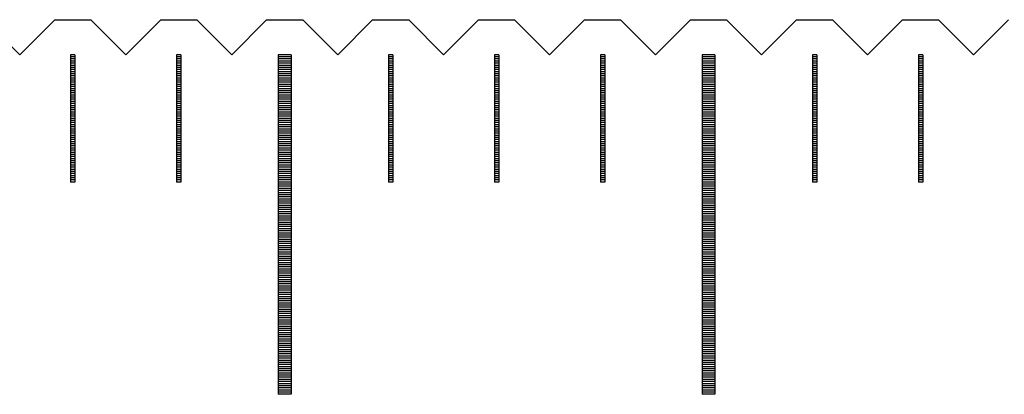
# Model space of a CAD drawing. Units: millimetres. Extents: x 5619 to 6804, y -8292 to -7449.
# Drawn here: x 6281 to 6304, y -7975 to -7966 of the extents above; entities that cross this region are included whole.
import ezdxf

# ---------------------------------------------------------------- set-up
doc = ezdxf.new("R2010")
doc.units = ezdxf.units.MM
for name, color, linetype in [('01', 4, 'Continuous'), ('H', 2, 'Continuous'), ('W', 7, 'Continuous')]:
    doc.layers.add(name, color=color, linetype=linetype)

msp = doc.modelspace()

# ---------------------------------------------------------------- linework, layer by layer
at = {"layer": '01'}
for p, q in [((6286.85, -7966.533), (6286.85, -7974.533)), ((6287.15, -7966.533), (6286.85, -7966.533)), ((6287.15, -7966.533), (6287.15, -7974.533)), ((6296.85, -7966.533), (6296.85, -7974.533)), ((6297.15, -7966.533), (6296.85, -7966.533)), ((6297.15, -7966.533), (6297.15, -7974.533)), ((6287.15, -7974.533), (6286.85, -7974.533)), ((6297.15, -7974.533), (6296.85, -7974.533))]:
    msp.add_line(p, q, dxfattribs=at)
at = {"layer": 'H'}
for p, q in [((6282.05, -7966.583), (6281.95, -7966.583)), ((6282.05, -7966.633), (6281.95, -7966.633)), ((6282.05, -7966.683), (6281.95, -7966.683)), ((6284.55, -7966.583), (6284.45, -7966.583)), ((6284.55, -7966.633), (6284.45, -7966.633)), ((6284.55, -7966.683), (6284.45, -7966.683)), ((6287.15, -7966.583), (6286.85, -7966.583)), ((6287.15, -7966.633), (6286.85, -7966.633)), ((6287.15, -7966.683), (6286.85, -7966.683)), ((6289.55, -7966.583), (6289.45, -7966.583)), ((6289.55, -7966.633), (6289.45, -7966.633)), ((6289.55, -7966.683), (6289.45, -7966.683)), ((6292.05, -7966.583), (6291.95, -7966.583)), ((6292.05, -7966.633), (6291.95, -7966.633)), ((6292.05, -7966.683), (6291.95, -7966.683)), ((6294.55, -7966.583), (6294.45, -7966.583)), ((6294.55, -7966.633), (6294.45, -7966.633)), ((6294.55, -7966.683), (6294.45, -7966.683)), ((6297.15, -7966.583), (6296.85, -7966.583)), ((6297.15, -7966.633), (6296.85, -7966.633)), ((6297.15, -7966.683), (6296.85, -7966.683)), ((6299.55, -7966.583), (6299.45, -7966.583)), ((6299.55, -7966.633), (6299.45, -7966.633)), ((6299.55, -7966.683), (6299.45, -7966.683)), ((6302.05, -7966.583), (6301.95, -7966.583)), ((6302.05, -7966.633), (6301.95, -7966.633)), ((6302.05, -7966.683), (6301.95, -7966.683)), ((6282.05, -7966.733), (6281.95, -7966.733)), ((6282.05, -7966.783), (6281.95, -7966.783)), ((6282.05, -7966.833), (6281.95, -7966.833)), ((6282.05, -7966.883), (6281.95, -7966.883)), ((6282.05, -7966.933), (6281.95, -7966.933)), ((6284.55, -7966.733), (6284.45, -7966.733)), ((6284.55, -7966.783), (6284.45, -7966.783)), ((6284.55, -7966.833), (6284.45, -7966.833)), ((6284.55, -7966.883), (6284.45, -7966.883)), ((6284.55, -7966.933), (6284.45, -7966.933)), ((6287.15, -7966.733), (6286.85, -7966.733)), ((6287.15, -7966.783), (6286.85, -7966.783)), ((6287.15, -7966.833), (6286.85, -7966.833)), ((6287.15, -7966.883), (6286.85, -7966.883)), ((6287.15, -7966.933), (6286.85, -7966.933)), ((6289.55, -7966.733), (6289.45, -7966.733)), ((6289.55, -7966.783), (6289.45, -7966.783)), ((6289.55, -7966.833), (6289.45, -7966.833)), ((6289.55, -7966.883), (6289.45, -7966.883)), ((6289.55, -7966.933), (6289.45, -7966.933)), ((6292.05, -7966.733), (6291.95, -7966.733)), ((6292.05, -7966.783), (6291.95, -7966.783)), ((6292.05, -7966.833), (6291.95, -7966.833)), ((6292.05, -7966.883), (6291.95, -7966.883)), ((6292.05, -7966.933), (6291.95, -7966.933)), ((6294.55, -7966.733), (6294.45, -7966.733)), ((6294.55, -7966.783), (6294.45, -7966.783)), ((6294.55, -7966.833), (6294.45, -7966.833)), ((6294.55, -7966.883), (6294.45, -7966.883)), ((6294.55, -7966.933), (6294.45, -7966.933)), ((6297.15, -7966.733), (6296.85, -7966.733)), ((6297.15, -7966.783), (6296.85, -7966.783)), ((6297.15, -7966.833), (6296.85, -7966.833)), ((6297.15, -7966.883), (6296.85, -7966.883)), ((6297.15, -7966.933), (6296.85, -7966.933)), ((6299.55, -7966.733), (6299.45, -7966.733)), ((6299.55, -7966.783), (6299.45, -7966.783)), ((6299.55, -7966.833), (6299.45, -7966.833)), ((6299.55, -7966.883), (6299.45, -7966.883)), ((6299.55, -7966.933), (6299.45, -7966.933)), ((6302.05, -7966.733), (6301.95, -7966.733)), ((6302.05, -7966.783), (6301.95, -7966.783)), ((6302.05, -7966.833), (6301.95, -7966.833)), ((6302.05, -7966.883), (6301.95, -7966.883)), ((6302.05, -7966.933), (6301.95, -7966.933)), ((6282.05, -7966.983), (6281.95, -7966.983)), ((6282.05, -7967.033), (6281.95, -7967.033)), ((6282.05, -7967.083), (6281.95, -7967.083)), ((6282.05, -7967.133), (6281.95, -7967.133)), ((6282.05, -7967.183), (6281.95, -7967.183)), ((6284.55, -7966.983), (6284.45, -7966.983)), ((6284.55, -7967.033), (6284.45, -7967.033)), ((6284.55, -7967.083), (6284.45, -7967.083)), ((6284.55, -7967.133), (6284.45, -7967.133)), ((6284.55, -7967.183), (6284.45, -7967.183)), ((6287.15, -7966.983), (6286.85, -7966.983)), ((6287.15, -7967.033), (6286.85, -7967.033)), ((6287.15, -7967.083), (6286.85, -7967.083)), ((6287.15, -7967.133), (6286.85, -7967.133)), ((6287.15, -7967.183), (6286.85, -7967.183)), ((6289.55, -7966.983), (6289.45, -7966.983)), ((6289.55, -7967.033), (6289.45, -7967.033)), ((6289.55, -7967.083), (6289.45, -7967.083)), ((6289.55, -7967.133), (6289.45, -7967.133)), ((6289.55, -7967.183), (6289.45, -7967.183)), ((6292.05, -7966.983), (6291.95, -7966.983)), ((6292.05, -7967.033), (6291.95, -7967.033)), ((6292.05, -7967.083), (6291.95, -7967.083)), ((6292.05, -7967.133), (6291.95, -7967.133)), ((6292.05, -7967.183), (6291.95, -7967.183)), ((6294.55, -7966.983), (6294.45, -7966.983)), ((6294.55, -7967.033), (6294.45, -7967.033)), ((6294.55, -7967.083), (6294.45, -7967.083)), ((6294.55, -7967.133), (6294.45, -7967.133)), ((6294.55, -7967.183), (6294.45, -7967.183)), ((6297.15, -7966.983), (6296.85, -7966.983)), ((6297.15, -7967.033), (6296.85, -7967.033)), ((6297.15, -7967.083), (6296.85, -7967.083)), ((6297.15, -7967.133), (6296.85, -7967.133)), ((6297.15, -7967.183), (6296.85, -7967.183)), ((6299.55, -7966.983), (6299.45, -7966.983)), ((6299.55, -7967.033), (6299.45, -7967.033)), ((6299.55, -7967.083), (6299.45, -7967.083)), ((6299.55, -7967.133), (6299.45, -7967.133)), ((6299.55, -7967.183), (6299.45, -7967.183)), ((6302.05, -7966.983), (6301.95, -7966.983)), ((6302.05, -7967.033), (6301.95, -7967.033)), ((6302.05, -7967.083), (6301.95, -7967.083)), ((6302.05, -7967.133), (6301.95, -7967.133)), ((6302.05, -7967.183), (6301.95, -7967.183)), ((6282.05, -7967.233), (6281.95, -7967.233)), ((6282.05, -7967.283), (6281.95, -7967.283)), ((6282.05, -7967.333), (6281.95, -7967.333)), ((6282.05, -7967.383), (6281.95, -7967.383)), ((6284.55, -7967.233), (6284.45, -7967.233)), ((6284.55, -7967.283), (6284.45, -7967.283)), ((6284.55, -7967.333), (6284.45, -7967.333)), ((6284.55, -7967.383), (6284.45, -7967.383)), ((6287.15, -7967.233), (6286.85, -7967.233)), ((6287.15, -7967.283), (6286.85, -7967.283)), ((6287.15, -7967.333), (6286.85, -7967.333)), ((6287.15, -7967.383), (6286.85, -7967.383)), ((6289.55, -7967.233), (6289.45, -7967.233)), ((6289.55, -7967.283), (6289.45, -7967.283)), ((6289.55, -7967.333), (6289.45, -7967.333)), ((6289.55, -7967.383), (6289.45, -7967.383)), ((6292.05, -7967.233), (6291.95, -7967.233)), ((6292.05, -7967.283), (6291.95, -7967.283)), ((6292.05, -7967.333), (6291.95, -7967.333)), ((6292.05, -7967.383), (6291.95, -7967.383)), ((6294.55, -7967.233), (6294.45, -7967.233)), ((6294.55, -7967.283), (6294.45, -7967.283)), ((6294.55, -7967.333), (6294.45, -7967.333)), ((6294.55, -7967.383), (6294.45, -7967.383)), ((6297.15, -7967.233), (6296.85, -7967.233)), ((6297.15, -7967.283), (6296.85, -7967.283)), ((6297.15, -7967.333), (6296.85, -7967.333)), ((6297.15, -7967.383), (6296.85, -7967.383)), ((6299.55, -7967.233), (6299.45, -7967.233)), ((6299.55, -7967.283), (6299.45, -7967.283)), ((6299.55, -7967.333), (6299.45, -7967.333)), ((6299.55, -7967.383), (6299.45, -7967.383)), ((6302.05, -7967.233), (6301.95, -7967.233)), ((6302.05, -7967.283), (6301.95, -7967.283)), ((6302.05, -7967.333), (6301.95, -7967.333)), ((6302.05, -7967.383), (6301.95, -7967.383)), ((6282.05, -7967.433), (6281.95, -7967.433)), ((6282.05, -7967.483), (6281.95, -7967.483)), ((6282.05, -7967.533), (6281.95, -7967.533)), ((6282.05, -7967.583), (6281.95, -7967.583)), ((6282.05, -7967.633), (6281.95, -7967.633)), ((6284.55, -7967.433), (6284.45, -7967.433)), ((6284.55, -7967.483), (6284.45, -7967.483)), ((6284.55, -7967.533), (6284.45, -7967.533)), ((6284.55, -7967.583), (6284.45, -7967.583)), ((6284.55, -7967.633), (6284.45, -7967.633)), ((6287.15, -7967.433), (6286.85, -7967.433)), ((6287.15, -7967.483), (6286.85, -7967.483)), ((6287.15, -7967.533), (6286.85, -7967.533)), ((6287.15, -7967.583), (6286.85, -7967.583)), ((6287.15, -7967.633), (6286.85, -7967.633)), ((6289.55, -7967.433), (6289.45, -7967.433)), ((6289.55, -7967.483), (6289.45, -7967.483)), ((6289.55, -7967.533), (6289.45, -7967.533)), ((6289.55, -7967.583), (6289.45, -7967.583)), ((6289.55, -7967.633), (6289.45, -7967.633)), ((6292.05, -7967.433), (6291.95, -7967.433)), ((6292.05, -7967.483), (6291.95, -7967.483)), ((6292.05, -7967.533), (6291.95, -7967.533)), ((6292.05, -7967.583), (6291.95, -7967.583)), ((6292.05, -7967.633), (6291.95, -7967.633)), ((6294.55, -7967.433), (6294.45, -7967.433)), ((6294.55, -7967.483), (6294.45, -7967.483)), ((6294.55, -7967.533), (6294.45, -7967.533)), ((6294.55, -7967.583), (6294.45, -7967.583)), ((6294.55, -7967.633), (6294.45, -7967.633)), ((6297.15, -7967.433), (6296.85, -7967.433)), ((6297.15, -7967.483), (6296.85, -7967.483)), ((6297.15, -7967.533), (6296.85, -7967.533)), ((6297.15, -7967.583), (6296.85, -7967.583)), ((6297.15, -7967.633), (6296.85, -7967.633)), ((6299.55, -7967.433), (6299.45, -7967.433)), ((6299.55, -7967.483), (6299.45, -7967.483)), ((6299.55, -7967.533), (6299.45, -7967.533)), ((6299.55, -7967.583), (6299.45, -7967.583)), ((6299.55, -7967.633), (6299.45, -7967.633)), ((6302.05, -7967.433), (6301.95, -7967.433)), ((6302.05, -7967.483), (6301.95, -7967.483)), ((6302.05, -7967.533), (6301.95, -7967.533)), ((6302.05, -7967.583), (6301.95, -7967.583)), ((6302.05, -7967.633), (6301.95, -7967.633)), ((6282.05, -7967.683), (6281.95, -7967.683)), ((6282.05, -7967.733), (6281.95, -7967.733)), ((6282.05, -7967.783), (6281.95, -7967.783)), ((6282.05, -7967.833), (6281.95, -7967.833)), ((6282.05, -7967.883), (6281.95, -7967.883)), ((6284.55, -7967.683), (6284.45, -7967.683)), ((6284.55, -7967.733), (6284.45, -7967.733)), ((6284.55, -7967.783), (6284.45, -7967.783)), ((6284.55, -7967.833), (6284.45, -7967.833)), ((6284.55, -7967.883), (6284.45, -7967.883)), ((6287.15, -7967.683), (6286.85, -7967.683)), ((6287.15, -7967.733), (6286.85, -7967.733)), ((6287.15, -7967.783), (6286.85, -7967.783)), ((6287.15, -7967.833), (6286.85, -7967.833)), ((6287.15, -7967.883), (6286.85, -7967.883)), ((6289.55, -7967.683), (6289.45, -7967.683)), ((6289.55, -7967.733), (6289.45, -7967.733)), ((6289.55, -7967.783), (6289.45, -7967.783)), ((6289.55, -7967.833), (6289.45, -7967.833)), ((6289.55, -7967.883), (6289.45, -7967.883)), ((6292.05, -7967.683), (6291.95, -7967.683)), ((6292.05, -7967.733), (6291.95, -7967.733)), ((6292.05, -7967.783), (6291.95, -7967.783)), ((6292.05, -7967.833), (6291.95, -7967.833)), ((6292.05, -7967.883), (6291.95, -7967.883)), ((6294.55, -7967.683), (6294.45, -7967.683)), ((6294.55, -7967.733), (6294.45, -7967.733)), ((6294.55, -7967.783), (6294.45, -7967.783)), ((6294.55, -7967.833), (6294.45, -7967.833)), ((6294.55, -7967.883), (6294.45, -7967.883)), ((6297.15, -7967.683), (6296.85, -7967.683)), ((6297.15, -7967.733), (6296.85, -7967.733)), ((6297.15, -7967.783), (6296.85, -7967.783)), ((6297.15, -7967.833), (6296.85, -7967.833)), ((6297.15, -7967.883), (6296.85, -7967.883)), ((6299.55, -7967.683), (6299.45, -7967.683)), ((6299.55, -7967.733), (6299.45, -7967.733)), ((6299.55, -7967.783), (6299.45, -7967.783)), ((6299.55, -7967.833), (6299.45, -7967.833)), ((6299.55, -7967.883), (6299.45, -7967.883)), ((6302.05, -7967.683), (6301.95, -7967.683)), ((6302.05, -7967.733), (6301.95, -7967.733)), ((6302.05, -7967.783), (6301.95, -7967.783)), ((6302.05, -7967.833), (6301.95, -7967.833)), ((6302.05, -7967.883), (6301.95, -7967.883)), ((6282.05, -7967.933), (6281.95, -7967.933)), ((6282.05, -7967.983), (6281.95, -7967.983)), ((6282.05, -7968.033), (6281.95, -7968.033)), ((6282.05, -7968.083), (6281.95, -7968.083)), ((6284.55, -7967.933), (6284.45, -7967.933)), ((6284.55, -7967.983), (6284.45, -7967.983)), ((6284.55, -7968.033), (6284.45, -7968.033)), ((6284.55, -7968.083), (6284.45, -7968.083)), ((6287.15, -7967.933), (6286.85, -7967.933)), ((6287.15, -7967.983), (6286.85, -7967.983)), ((6287.15, -7968.033), (6286.85, -7968.033)), ((6287.15, -7968.083), (6286.85, -7968.083)), ((6289.55, -7967.933), (6289.45, -7967.933)), ((6289.55, -7967.983), (6289.45, -7967.983)), ((6289.55, -7968.033), (6289.45, -7968.033)), ((6289.55, -7968.083), (6289.45, -7968.083)), ((6292.05, -7967.933), (6291.95, -7967.933)), ((6292.05, -7967.983), (6291.95, -7967.983)), ((6292.05, -7968.033), (6291.95, -7968.033)), ((6292.05, -7968.083), (6291.95, -7968.083)), ((6294.55, -7967.933), (6294.45, -7967.933)), ((6294.55, -7967.983), (6294.45, -7967.983)), ((6294.55, -7968.033), (6294.45, -7968.033)), ((6294.55, -7968.083), (6294.45, -7968.083)), ((6297.15, -7967.933), (6296.85, -7967.933)), ((6297.15, -7967.983), (6296.85, -7967.983)), ((6297.15, -7968.033), (6296.85, -7968.033)), ((6297.15, -7968.083), (6296.85, -7968.083)), ((6299.55, -7967.933), (6299.45, -7967.933)), ((6299.55, -7967.983), (6299.45, -7967.983)), ((6299.55, -7968.033), (6299.45, -7968.033)), ((6299.55, -7968.083), (6299.45, -7968.083)), ((6302.05, -7967.933), (6301.95, -7967.933)), ((6302.05, -7967.983), (6301.95, -7967.983)), ((6302.05, -7968.033), (6301.95, -7968.033)), ((6302.05, -7968.083), (6301.95, -7968.083)), ((6282.05, -7968.133), (6281.95, -7968.133)), ((6282.05, -7968.183), (6281.95, -7968.183)), ((6282.05, -7968.233), (6281.95, -7968.233)), ((6282.05, -7968.283), (6281.95, -7968.283)), ((6282.05, -7968.333), (6281.95, -7968.333)), ((6284.55, -7968.133), (6284.45, -7968.133)), ((6284.55, -7968.183), (6284.45, -7968.183)), ((6284.55, -7968.233), (6284.45, -7968.233)), ((6284.55, -7968.283), (6284.45, -7968.283)), ((6284.55, -7968.333), (6284.45, -7968.333)), ((6287.15, -7968.133), (6286.85, -7968.133)), ((6287.15, -7968.183), (6286.85, -7968.183)), ((6287.15, -7968.233), (6286.85, -7968.233)), ((6287.15, -7968.283), (6286.85, -7968.283)), ((6287.15, -7968.333), (6286.85, -7968.333)), ((6289.55, -7968.133), (6289.45, -7968.133)), ((6289.55, -7968.183), (6289.45, -7968.183)), ((6289.55, -7968.233), (6289.45, -7968.233)), ((6289.55, -7968.283), (6289.45, -7968.283)), ((6289.55, -7968.333), (6289.45, -7968.333)), ((6292.05, -7968.133), (6291.95, -7968.133)), ((6292.05, -7968.183), (6291.95, -7968.183)), ((6292.05, -7968.233), (6291.95, -7968.233)), ((6292.05, -7968.283), (6291.95, -7968.283)), ((6292.05, -7968.333), (6291.95, -7968.333)), ((6294.55, -7968.133), (6294.45, -7968.133)), ((6294.55, -7968.183), (6294.45, -7968.183)), ((6294.55, -7968.233), (6294.45, -7968.233)), ((6294.55, -7968.283), (6294.45, -7968.283)), ((6294.55, -7968.333), (6294.45, -7968.333)), ((6297.15, -7968.133), (6296.85, -7968.133)), ((6297.15, -7968.183), (6296.85, -7968.183)), ((6297.15, -7968.233), (6296.85, -7968.233)), ((6297.15, -7968.283), (6296.85, -7968.283)), ((6297.15, -7968.333), (6296.85, -7968.333)), ((6299.55, -7968.133), (6299.45, -7968.133)), ((6299.55, -7968.183), (6299.45, -7968.183)), ((6299.55, -7968.233), (6299.45, -7968.233)), ((6299.55, -7968.283), (6299.45, -7968.283)), ((6299.55, -7968.333), (6299.45, -7968.333)), ((6302.05, -7968.133), (6301.95, -7968.133)), ((6302.05, -7968.183), (6301.95, -7968.183)), ((6302.05, -7968.233), (6301.95, -7968.233)), ((6302.05, -7968.283), (6301.95, -7968.283)), ((6302.05, -7968.333), (6301.95, -7968.333)), ((6282.05, -7968.383), (6281.95, -7968.383)), ((6282.05, -7968.433), (6281.95, -7968.433)), ((6282.05, -7968.483), (6281.95, -7968.483)), ((6282.05, -7968.533), (6281.95, -7968.533)), ((6282.05, -7968.583), (6281.95, -7968.583)), ((6284.55, -7968.383), (6284.45, -7968.383)), ((6284.55, -7968.433), (6284.45, -7968.433)), ((6284.55, -7968.483), (6284.45, -7968.483)), ((6284.55, -7968.533), (6284.45, -7968.533)), ((6284.55, -7968.583), (6284.45, -7968.583)), ((6287.15, -7968.383), (6286.85, -7968.383)), ((6287.15, -7968.433), (6286.85, -7968.433)), ((6287.15, -7968.483), (6286.85, -7968.483)), ((6287.15, -7968.533), (6286.85, -7968.533)), ((6287.15, -7968.583), (6286.85, -7968.583)), ((6289.55, -7968.383), (6289.45, -7968.383)), ((6289.55, -7968.433), (6289.45, -7968.433)), ((6289.55, -7968.483), (6289.45, -7968.483)), ((6289.55, -7968.533), (6289.45, -7968.533)), ((6289.55, -7968.583), (6289.45, -7968.583)), ((6292.05, -7968.383), (6291.95, -7968.383)), ((6292.05, -7968.433), (6291.95, -7968.433)), ((6292.05, -7968.483), (6291.95, -7968.483)), ((6292.05, -7968.533), (6291.95, -7968.533)), ((6292.05, -7968.583), (6291.95, -7968.583)), ((6294.55, -7968.383), (6294.45, -7968.383)), ((6294.55, -7968.433), (6294.45, -7968.433)), ((6294.55, -7968.483), (6294.45, -7968.483)), ((6294.55, -7968.533), (6294.45, -7968.533)), ((6294.55, -7968.583), (6294.45, -7968.583)), ((6297.15, -7968.383), (6296.85, -7968.383)), ((6297.15, -7968.433), (6296.85, -7968.433)), ((6297.15, -7968.483), (6296.85, -7968.483)), ((6297.15, -7968.533), (6296.85, -7968.533)), ((6297.15, -7968.583), (6296.85, -7968.583)), ((6299.55, -7968.383), (6299.45, -7968.383)), ((6299.55, -7968.433), (6299.45, -7968.433)), ((6299.55, -7968.483), (6299.45, -7968.483)), ((6299.55, -7968.533), (6299.45, -7968.533)), ((6299.55, -7968.583), (6299.45, -7968.583)), ((6302.05, -7968.383), (6301.95, -7968.383)), ((6302.05, -7968.433), (6301.95, -7968.433)), ((6302.05, -7968.483), (6301.95, -7968.483)), ((6302.05, -7968.533), (6301.95, -7968.533)), ((6302.05, -7968.583), (6301.95, -7968.583)), ((6282.05, -7968.633), (6281.95, -7968.633)), ((6282.05, -7968.683), (6281.95, -7968.683)), ((6282.05, -7968.733), (6281.95, -7968.733)), ((6282.05, -7968.783), (6281.95, -7968.783)), ((6284.55, -7968.633), (6284.45, -7968.633)), ((6284.55, -7968.683), (6284.45, -7968.683)), ((6284.55, -7968.733), (6284.45, -7968.733)), ((6284.55, -7968.783), (6284.45, -7968.783)), ((6287.15, -7968.633), (6286.85, -7968.633)), ((6287.15, -7968.683), (6286.85, -7968.683)), ((6287.15, -7968.733), (6286.85, -7968.733)), ((6287.15, -7968.783), (6286.85, -7968.783)), ((6289.55, -7968.633), (6289.45, -7968.633)), ((6289.55, -7968.683), (6289.45, -7968.683)), ((6289.55, -7968.733), (6289.45, -7968.733)), ((6289.55, -7968.783), (6289.45, -7968.783)), ((6292.05, -7968.633), (6291.95, -7968.633)), ((6292.05, -7968.683), (6291.95, -7968.683)), ((6292.05, -7968.733), (6291.95, -7968.733)), ((6292.05, -7968.783), (6291.95, -7968.783)), ((6294.55, -7968.633), (6294.45, -7968.633)), ((6294.55, -7968.683), (6294.45, -7968.683)), ((6294.55, -7968.733), (6294.45, -7968.733)), ((6294.55, -7968.783), (6294.45, -7968.783)), ((6297.15, -7968.633), (6296.85, -7968.633)), ((6297.15, -7968.683), (6296.85, -7968.683)), ((6297.15, -7968.733), (6296.85, -7968.733)), ((6297.15, -7968.783), (6296.85, -7968.783)), ((6299.55, -7968.633), (6299.45, -7968.633)), ((6299.55, -7968.683), (6299.45, -7968.683)), ((6299.55, -7968.733), (6299.45, -7968.733)), ((6299.55, -7968.783), (6299.45, -7968.783)), ((6302.05, -7968.633), (6301.95, -7968.633)), ((6302.05, -7968.683), (6301.95, -7968.683)), ((6302.05, -7968.733), (6301.95, -7968.733)), ((6302.05, -7968.783), (6301.95, -7968.783)), ((6282.05, -7968.833), (6281.95, -7968.833)), ((6282.05, -7968.883), (6281.95, -7968.883)), ((6282.05, -7968.933), (6281.95, -7968.933)), ((6282.05, -7968.983), (6281.95, -7968.983)), ((6282.05, -7969.033), (6281.95, -7969.033)), ((6284.55, -7968.833), (6284.45, -7968.833)), ((6284.55, -7968.883), (6284.45, -7968.883)), ((6284.55, -7968.933), (6284.45, -7968.933)), ((6284.55, -7968.983), (6284.45, -7968.983)), ((6284.55, -7969.033), (6284.45, -7969.033)), ((6287.15, -7968.833), (6286.85, -7968.833)), ((6287.15, -7968.883), (6286.85, -7968.883)), ((6287.15, -7968.933), (6286.85, -7968.933)), ((6287.15, -7968.983), (6286.85, -7968.983)), ((6287.15, -7969.033), (6286.85, -7969.033)), ((6289.55, -7968.833), (6289.45, -7968.833)), ((6289.55, -7968.883), (6289.45, -7968.883)), ((6289.55, -7968.933), (6289.45, -7968.933)), ((6289.55, -7968.983), (6289.45, -7968.983)), ((6289.55, -7969.033), (6289.45, -7969.033)), ((6292.05, -7968.833), (6291.95, -7968.833)), ((6292.05, -7968.883), (6291.95, -7968.883)), ((6292.05, -7968.933), (6291.95, -7968.933)), ((6292.05, -7968.983), (6291.95, -7968.983)), ((6292.05, -7969.033), (6291.95, -7969.033)), ((6294.55, -7968.833), (6294.45, -7968.833)), ((6294.55, -7968.883), (6294.45, -7968.883)), ((6294.55, -7968.933), (6294.45, -7968.933)), ((6294.55, -7968.983), (6294.45, -7968.983)), ((6294.55, -7969.033), (6294.45, -7969.033)), ((6297.15, -7968.833), (6296.85, -7968.833)), ((6297.15, -7968.883), (6296.85, -7968.883)), ((6297.15, -7968.933), (6296.85, -7968.933)), ((6297.15, -7968.983), (6296.85, -7968.983)), ((6297.15, -7969.033), (6296.85, -7969.033)), ((6299.55, -7968.833), (6299.45, -7968.833)), ((6299.55, -7968.883), (6299.45, -7968.883)), ((6299.55, -7968.933), (6299.45, -7968.933)), ((6299.55, -7968.983), (6299.45, -7968.983)), ((6299.55, -7969.033), (6299.45, -7969.033)), ((6302.05, -7968.833), (6301.95, -7968.833)), ((6302.05, -7968.883), (6301.95, -7968.883)), ((6302.05, -7968.933), (6301.95, -7968.933)), ((6302.05, -7968.983), (6301.95, -7968.983)), ((6302.05, -7969.033), (6301.95, -7969.033)), ((6282.05, -7969.083), (6281.95, -7969.083)), ((6282.05, -7969.133), (6281.95, -7969.133)), ((6282.05, -7969.183), (6281.95, -7969.183)), ((6282.05, -7969.233), (6281.95, -7969.233)), ((6284.55, -7969.083), (6284.45, -7969.083)), ((6284.55, -7969.133), (6284.45, -7969.133)), ((6284.55, -7969.183), (6284.45, -7969.183)), ((6284.55, -7969.233), (6284.45, -7969.233)), ((6287.15, -7969.083), (6286.85, -7969.083)), ((6287.15, -7969.133), (6286.85, -7969.133)), ((6287.15, -7969.183), (6286.85, -7969.183)), ((6287.15, -7969.233), (6286.85, -7969.233)), ((6289.55, -7969.083), (6289.45, -7969.083)), ((6289.55, -7969.133), (6289.45, -7969.133)), ((6289.55, -7969.183), (6289.45, -7969.183)), ((6289.55, -7969.233), (6289.45, -7969.233)), ((6292.05, -7969.083), (6291.95, -7969.083)), ((6292.05, -7969.133), (6291.95, -7969.133)), ((6292.05, -7969.183), (6291.95, -7969.183)), ((6292.05, -7969.233), (6291.95, -7969.233)), ((6294.55, -7969.083), (6294.45, -7969.083)), ((6294.55, -7969.133), (6294.45, -7969.133)), ((6294.55, -7969.183), (6294.45, -7969.183)), ((6294.55, -7969.233), (6294.45, -7969.233)), ((6297.15, -7969.083), (6296.85, -7969.083)), ((6297.15, -7969.133), (6296.85, -7969.133)), ((6297.15, -7969.183), (6296.85, -7969.183)), ((6297.15, -7969.233), (6296.85, -7969.233)), ((6299.55, -7969.083), (6299.45, -7969.083)), ((6299.55, -7969.133), (6299.45, -7969.133)), ((6299.55, -7969.183), (6299.45, -7969.183)), ((6299.55, -7969.233), (6299.45, -7969.233)), ((6302.05, -7969.083), (6301.95, -7969.083)), ((6302.05, -7969.133), (6301.95, -7969.133)), ((6302.05, -7969.183), (6301.95, -7969.183)), ((6302.05, -7969.233), (6301.95, -7969.233)), ((6282.05, -7969.283), (6281.95, -7969.283)), ((6282.05, -7969.333), (6281.95, -7969.333)), ((6282.05, -7969.383), (6281.95, -7969.383)), ((6282.05, -7969.433), (6281.95, -7969.433)), ((6282.05, -7969.483), (6281.95, -7969.483)), ((6284.55, -7969.283), (6284.45, -7969.283)), ((6284.55, -7969.333), (6284.45, -7969.333)), ((6284.55, -7969.383), (6284.45, -7969.383)), ((6284.55, -7969.433), (6284.45, -7969.433)), ((6284.55, -7969.483), (6284.45, -7969.483)), ((6287.15, -7969.283), (6286.85, -7969.283)), ((6287.15, -7969.333), (6286.85, -7969.333)), ((6287.15, -7969.383), (6286.85, -7969.383)), ((6287.15, -7969.433), (6286.85, -7969.433)), ((6287.15, -7969.483), (6286.85, -7969.483)), ((6289.55, -7969.283), (6289.45, -7969.283)), ((6289.55, -7969.333), (6289.45, -7969.333)), ((6289.55, -7969.383), (6289.45, -7969.383)), ((6289.55, -7969.433), (6289.45, -7969.433)), ((6289.55, -7969.483), (6289.45, -7969.483)), ((6292.05, -7969.283), (6291.95, -7969.283)), ((6292.05, -7969.333), (6291.95, -7969.333)), ((6292.05, -7969.383), (6291.95, -7969.383)), ((6292.05, -7969.433), (6291.95, -7969.433)), ((6292.05, -7969.483), (6291.95, -7969.483)), ((6294.55, -7969.283), (6294.45, -7969.283)), ((6294.55, -7969.333), (6294.45, -7969.333)), ((6294.55, -7969.383), (6294.45, -7969.383)), ((6294.55, -7969.433), (6294.45, -7969.433)), ((6294.55, -7969.483), (6294.45, -7969.483)), ((6297.15, -7969.283), (6296.85, -7969.283)), ((6297.15, -7969.333), (6296.85, -7969.333)), ((6297.15, -7969.383), (6296.85, -7969.383)), ((6297.15, -7969.433), (6296.85, -7969.433)), ((6297.15, -7969.483), (6296.85, -7969.483)), ((6299.55, -7969.283), (6299.45, -7969.283)), ((6299.55, -7969.333), (6299.45, -7969.333)), ((6299.55, -7969.383), (6299.45, -7969.383)), ((6299.55, -7969.433), (6299.45, -7969.433)), ((6299.55, -7969.483), (6299.45, -7969.483)), ((6302.05, -7969.283), (6301.95, -7969.283)), ((6302.05, -7969.333), (6301.95, -7969.333)), ((6302.05, -7969.383), (6301.95, -7969.383)), ((6302.05, -7969.433), (6301.95, -7969.433)), ((6302.05, -7969.483), (6301.95, -7969.483)), ((6287.15, -7969.533), (6286.85, -7969.533)), ((6287.15, -7969.583), (6286.85, -7969.583)), ((6287.15, -7969.633), (6286.85, -7969.633)), ((6287.15, -7969.683), (6286.85, -7969.683)), ((6287.15, -7969.733), (6286.85, -7969.733)), ((6297.15, -7969.533), (6296.85, -7969.533)), ((6297.15, -7969.583), (6296.85, -7969.583)), ((6297.15, -7969.633), (6296.85, -7969.633)), ((6297.15, -7969.683), (6296.85, -7969.683)), ((6297.15, -7969.733), (6296.85, -7969.733)), ((6287.15, -7969.783), (6286.85, -7969.783)), ((6287.15, -7969.833), (6286.85, -7969.833)), ((6287.15, -7969.883), (6286.85, -7969.883)), ((6287.15, -7969.933), (6286.85, -7969.933)), ((6297.15, -7969.783), (6296.85, -7969.783)), ((6297.15, -7969.833), (6296.85, -7969.833)), ((6297.15, -7969.883), (6296.85, -7969.883)), ((6297.15, -7969.933), (6296.85, -7969.933)), ((6287.15, -7969.983), (6286.85, -7969.983)), ((6287.15, -7970.033), (6286.85, -7970.033)), ((6287.15, -7970.083), (6286.85, -7970.083)), ((6287.15, -7970.133), (6286.85, -7970.133)), ((6287.15, -7970.183), (6286.85, -7970.183)), ((6297.15, -7969.983), (6296.85, -7969.983)), ((6297.15, -7970.033), (6296.85, -7970.033)), ((6297.15, -7970.083), (6296.85, -7970.083)), ((6297.15, -7970.133), (6296.85, -7970.133)), ((6297.15, -7970.183), (6296.85, -7970.183)), ((6287.15, -7970.233), (6286.85, -7970.233)), ((6287.15, -7970.283), (6286.85, -7970.283)), ((6287.15, -7970.333), (6286.85, -7970.333)), ((6287.15, -7970.383), (6286.85, -7970.383)), ((6287.15, -7970.433), (6286.85, -7970.433)), ((6297.15, -7970.233), (6296.85, -7970.233)), ((6297.15, -7970.283), (6296.85, -7970.283)), ((6297.15, -7970.333), (6296.85, -7970.333)), ((6297.15, -7970.383), (6296.85, -7970.383)), ((6297.15, -7970.433), (6296.85, -7970.433)), ((6287.15, -7970.483), (6286.85, -7970.483)), ((6287.15, -7970.533), (6286.85, -7970.533)), ((6287.15, -7970.583), (6286.85, -7970.583)), ((6287.15, -7970.633), (6286.85, -7970.633)), ((6297.15, -7970.483), (6296.85, -7970.483)), ((6297.15, -7970.533), (6296.85, -7970.533)), ((6297.15, -7970.583), (6296.85, -7970.583)), ((6297.15, -7970.633), (6296.85, -7970.633)), ((6287.15, -7970.683), (6286.85, -7970.683)), ((6287.15, -7970.733), (6286.85, -7970.733)), ((6287.15, -7970.783), (6286.85, -7970.783)), ((6287.15, -7970.833), (6286.85, -7970.833)), ((6287.15, -7970.883), (6286.85, -7970.883)), ((6297.15, -7970.683), (6296.85, -7970.683)), ((6297.15, -7970.733), (6296.85, -7970.733)), ((6297.15, -7970.783), (6296.85, -7970.783)), ((6297.15, -7970.833), (6296.85, -7970.833)), ((6297.15, -7970.883), (6296.85, -7970.883)), ((6287.15, -7970.933), (6286.85, -7970.933)), ((6287.15, -7970.983), (6286.85, -7970.983)), ((6287.15, -7971.033), (6286.85, -7971.033)), ((6287.15, -7971.083), (6286.85, -7971.083)), ((6287.15, -7971.133), (6286.85, -7971.133)), ((6297.15, -7970.933), (6296.85, -7970.933)), ((6297.15, -7970.983), (6296.85, -7970.983)), ((6297.15, -7971.033), (6296.85, -7971.033)), ((6297.15, -7971.083), (6296.85, -7971.083)), ((6297.15, -7971.133), (6296.85, -7971.133)), ((6287.15, -7971.183), (6286.85, -7971.183)), ((6287.15, -7971.233), (6286.85, -7971.233)), ((6287.15, -7971.283), (6286.85, -7971.283)), ((6287.15, -7971.333), (6286.85, -7971.333)), ((6297.15, -7971.183), (6296.85, -7971.183)), ((6297.15, -7971.233), (6296.85, -7971.233)), ((6297.15, -7971.283), (6296.85, -7971.283)), ((6297.15, -7971.333), (6296.85, -7971.333)), ((6287.15, -7971.383), (6286.85, -7971.383)), ((6287.15, -7971.433), (6286.85, -7971.433)), ((6287.15, -7971.483), (6286.85, -7971.483)), ((6287.15, -7971.533), (6286.85, -7971.533)), ((6287.15, -7971.583), (6286.85, -7971.583)), ((6297.15, -7971.383), (6296.85, -7971.383)), ((6297.15, -7971.433), (6296.85, -7971.433)), ((6297.15, -7971.483), (6296.85, -7971.483)), ((6297.15, -7971.533), (6296.85, -7971.533)), ((6297.15, -7971.583), (6296.85, -7971.583)), ((6287.15, -7971.633), (6286.85, -7971.633)), ((6287.15, -7971.683), (6286.85, -7971.683)), ((6287.15, -7971.733), (6286.85, -7971.733)), ((6287.15, -7971.783), (6286.85, -7971.783)), ((6287.15, -7971.833), (6286.85, -7971.833)), ((6297.15, -7971.633), (6296.85, -7971.633)), ((6297.15, -7971.683), (6296.85, -7971.683)), ((6297.15, -7971.733), (6296.85, -7971.733)), ((6297.15, -7971.783), (6296.85, -7971.783)), ((6297.15, -7971.833), (6296.85, -7971.833)), ((6287.15, -7971.883), (6286.85, -7971.883)), ((6287.15, -7971.933), (6286.85, -7971.933)), ((6287.15, -7971.983), (6286.85, -7971.983)), ((6287.15, -7972.033), (6286.85, -7972.033)), ((6297.15, -7971.883), (6296.85, -7971.883)), ((6297.15, -7971.933), (6296.85, -7971.933)), ((6297.15, -7971.983), (6296.85, -7971.983)), ((6297.15, -7972.033), (6296.85, -7972.033)), ((6287.15, -7972.083), (6286.85, -7972.083)), ((6287.15, -7972.133), (6286.85, -7972.133)), ((6287.15, -7972.183), (6286.85, -7972.183)), ((6287.15, -7972.233), (6286.85, -7972.233)), ((6287.15, -7972.283), (6286.85, -7972.283)), ((6297.15, -7972.083), (6296.85, -7972.083)), ((6297.15, -7972.133), (6296.85, -7972.133)), ((6297.15, -7972.183), (6296.85, -7972.183)), ((6297.15, -7972.233), (6296.85, -7972.233)), ((6297.15, -7972.283), (6296.85, -7972.283)), ((6287.15, -7972.333), (6286.85, -7972.333)), ((6287.15, -7972.383), (6286.85, -7972.383)), ((6287.15, -7972.433), (6286.85, -7972.433)), ((6287.15, -7972.483), (6286.85, -7972.483)), ((6297.15, -7972.333), (6296.85, -7972.333)), ((6297.15, -7972.383), (6296.85, -7972.383)), ((6297.15, -7972.433), (6296.85, -7972.433)), ((6297.15, -7972.483), (6296.85, -7972.483)), ((6287.15, -7972.533), (6286.85, -7972.533)), ((6287.15, -7972.583), (6286.85, -7972.583)), ((6287.15, -7972.633), (6286.85, -7972.633)), ((6287.15, -7972.683), (6286.85, -7972.683)), ((6287.15, -7972.733), (6286.85, -7972.733)), ((6297.15, -7972.533), (6296.85, -7972.533)), ((6297.15, -7972.583), (6296.85, -7972.583)), ((6297.15, -7972.633), (6296.85, -7972.633)), ((6297.15, -7972.683), (6296.85, -7972.683)), ((6297.15, -7972.733), (6296.85, -7972.733)), ((6287.15, -7972.783), (6286.85, -7972.783)), ((6287.15, -7972.833), (6286.85, -7972.833)), ((6287.15, -7972.883), (6286.85, -7972.883)), ((6287.15, -7972.933), (6286.85, -7972.933)), ((6287.15, -7972.983), (6286.85, -7972.983)), ((6297.15, -7972.783), (6296.85, -7972.783)), ((6297.15, -7972.833), (6296.85, -7972.833)), ((6297.15, -7972.883), (6296.85, -7972.883)), ((6297.15, -7972.933), (6296.85, -7972.933)), ((6297.15, -7972.983), (6296.85, -7972.983)), ((6287.15, -7973.033), (6286.85, -7973.033)), ((6287.15, -7973.083), (6286.85, -7973.083)), ((6287.15, -7973.133), (6286.85, -7973.133)), ((6287.15, -7973.183), (6286.85, -7973.183)), ((6297.15, -7973.033), (6296.85, -7973.033)), ((6297.15, -7973.083), (6296.85, -7973.083)), ((6297.15, -7973.133), (6296.85, -7973.133)), ((6297.15, -7973.183), (6296.85, -7973.183)), ((6287.15, -7973.233), (6286.85, -7973.233)), ((6287.15, -7973.283), (6286.85, -7973.283)), ((6287.15, -7973.333), (6286.85, -7973.333)), ((6287.15, -7973.383), (6286.85, -7973.383)), ((6287.15, -7973.433), (6286.85, -7973.433)), ((6297.15, -7973.233), (6296.85, -7973.233)), ((6297.15, -7973.283), (6296.85, -7973.283)), ((6297.15, -7973.333), (6296.85, -7973.333)), ((6297.15, -7973.383), (6296.85, -7973.383)), ((6297.15, -7973.433), (6296.85, -7973.433)), ((6287.15, -7973.483), (6286.85, -7973.483)), ((6287.15, -7973.533), (6286.85, -7973.533)), ((6287.15, -7973.583), (6286.85, -7973.583)), ((6287.15, -7973.633), (6286.85, -7973.633)), ((6287.15, -7973.683), (6286.85, -7973.683)), ((6297.15, -7973.483), (6296.85, -7973.483)), ((6297.15, -7973.533), (6296.85, -7973.533)), ((6297.15, -7973.583), (6296.85, -7973.583)), ((6297.15, -7973.633), (6296.85, -7973.633)), ((6297.15, -7973.683), (6296.85, -7973.683)), ((6287.15, -7973.733), (6286.85, -7973.733)), ((6287.15, -7973.783), (6286.85, -7973.783)), ((6287.15, -7973.833), (6286.85, -7973.833)), ((6287.15, -7973.883), (6286.85, -7973.883)), ((6297.15, -7973.733), (6296.85, -7973.733)), ((6297.15, -7973.783), (6296.85, -7973.783)), ((6297.15, -7973.833), (6296.85, -7973.833)), ((6297.15, -7973.883), (6296.85, -7973.883)), ((6287.15, -7973.933), (6286.85, -7973.933)), ((6287.15, -7973.983), (6286.85, -7973.983)), ((6287.15, -7974.033), (6286.85, -7974.033)), ((6287.15, -7974.083), (6286.85, -7974.083)), ((6287.15, -7974.133), (6286.85, -7974.133)), ((6297.15, -7973.933), (6296.85, -7973.933)), ((6297.15, -7973.983), (6296.85, -7973.983)), ((6297.15, -7974.033), (6296.85, -7974.033)), ((6297.15, -7974.083), (6296.85, -7974.083)), ((6297.15, -7974.133), (6296.85, -7974.133)), ((6287.15, -7974.183), (6286.85, -7974.183)), ((6287.15, -7974.233), (6286.85, -7974.233)), ((6287.15, -7974.283), (6286.85, -7974.283)), ((6287.15, -7974.333), (6286.85, -7974.333)), ((6287.15, -7974.383), (6286.85, -7974.383)), ((6297.15, -7974.183), (6296.85, -7974.183)), ((6297.15, -7974.233), (6296.85, -7974.233)), ((6297.15, -7974.283), (6296.85, -7974.283)), ((6297.15, -7974.333), (6296.85, -7974.333)), ((6297.15, -7974.383), (6296.85, -7974.383)), ((6287.15, -7974.433), (6286.85, -7974.433)), ((6287.15, -7974.483), (6286.85, -7974.483)), ((6297.15, -7974.433), (6296.85, -7974.433)), ((6297.15, -7974.483), (6296.85, -7974.483))]:
    msp.add_line(p, q, dxfattribs=at)
at = {"layer": 'W'}
for p, q in [((6281.95, -7966.533), (6281.95, -7969.533)), ((6282.05, -7966.533), (6281.95, -7966.533)), ((6282.05, -7966.533), (6282.05, -7969.533)), ((6284.45, -7966.533), (6284.45, -7969.533)), ((6284.55, -7966.533), (6284.45, -7966.533)), ((6284.55, -7966.533), (6284.55, -7969.533)), ((6289.45, -7966.533), (6289.45, -7969.533)), ((6289.55, -7966.533), (6289.45, -7966.533)), ((6289.55, -7966.533), (6289.55, -7969.533)), ((6291.95, -7966.533), (6291.95, -7969.533)), ((6292.05, -7966.533), (6291.95, -7966.533)), ((6292.05, -7966.533), (6292.05, -7969.533)), ((6294.45, -7966.533), (6294.45, -7969.533)), ((6294.55, -7966.533), (6294.45, -7966.533)), ((6294.55, -7966.533), (6294.55, -7969.533)), ((6299.45, -7966.533), (6299.45, -7969.533)), ((6299.55, -7966.533), (6299.45, -7966.533)), ((6299.55, -7966.533), (6299.55, -7969.533)), ((6301.95, -7966.533), (6301.95, -7969.533)), ((6302.05, -7966.533), (6301.95, -7966.533)), ((6302.05, -7966.533), (6302.05, -7969.533)), ((6282.05, -7969.533), (6281.95, -7969.533)), ((6282.05, -7969.533), (6281.95, -7969.533)), ((6284.55, -7969.533), (6284.45, -7969.533)), ((6284.55, -7969.533), (6284.45, -7969.533)), ((6289.55, -7969.533), (6289.45, -7969.533)), ((6289.55, -7969.533), (6289.45, -7969.533)), ((6292.05, -7969.533), (6291.95, -7969.533)), ((6292.05, -7969.533), (6291.95, -7969.533)), ((6294.55, -7969.533), (6294.45, -7969.533)), ((6294.55, -7969.533), (6294.45, -7969.533)), ((6299.55, -7969.533), (6299.45, -7969.533)), ((6299.55, -7969.533), (6299.45, -7969.533)), ((6302.05, -7969.533), (6301.95, -7969.533)), ((6302.05, -7969.533), (6301.95, -7969.533))]:
    msp.add_line(p, q, dxfattribs=at)
msp.add_lwpolyline([(6279.925, -7965.708), (6280.75, -7966.533), (6281.575, -7965.708), (6282.425, -7965.708), (6283.25, -7966.533), (6284.075, -7965.708), (6284.925, -7965.708), (6285.75, -7966.533), (6286.575, -7965.708), (6287.425, -7965.708), (6288.25, -7966.533), (6289.075, -7965.708), (6289.925, -7965.708), (6290.75, -7966.533), (6291.575, -7965.708), (6292.425, -7965.708), (6293.25, -7966.533), (6294.075, -7965.708), (6294.925, -7965.708), (6295.75, -7966.533), (6296.575, -7965.708), (6297.425, -7965.708), (6298.25, -7966.533), (6299.075, -7965.708), (6299.925, -7965.708), (6300.75, -7966.533), (6301.575, -7965.708), (6302.425, -7965.708), (6303.25, -7966.533), (6304.075, -7965.708)], dxfattribs=at)

doc.saveas('drawing.dxf')
